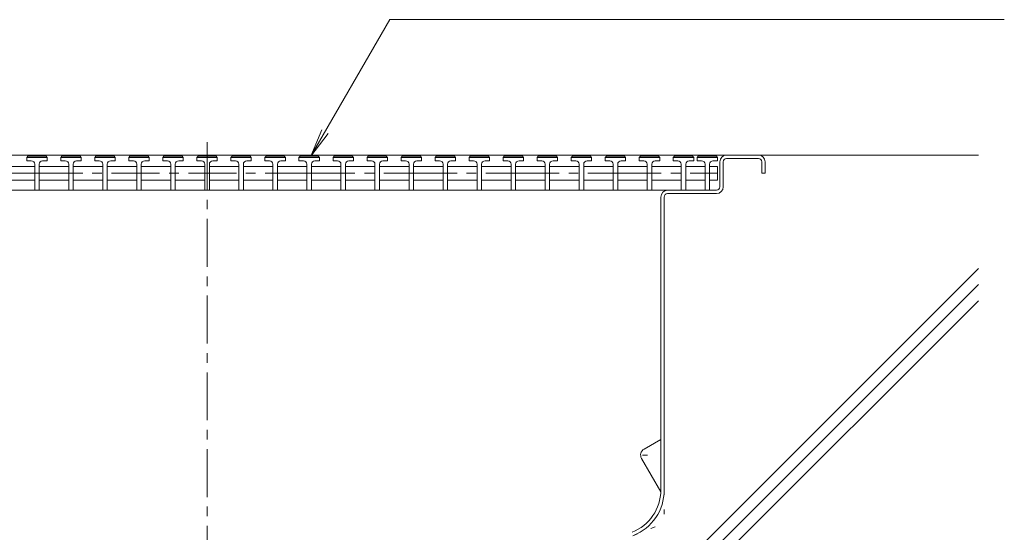
# Model space of a CAD drawing. Units: millimetres. Extents: x -1861 to 1848, y -1367 to 1206.
# Drawn here: x 1404 to 1838, y -303 to -77 of the extents above; entities that cross this region are included whole.
import ezdxf

# ---------------------------------------------------------------- set-up
doc = ezdxf.new("R2010")
doc.units = ezdxf.units.MM
doc.header["$LTSCALE"] = 5
doc.linetypes.add('JWW_CENTER1', pattern=[6.773333, 4.233333, -0.846667, 0.846667, -0.846667])
doc.linetypes.add('JWW_HOJO', pattern=[1.693333, -1.27, 0.423333])
for name, color, linetype in [('E-0', 7, 'Continuous'), ('E-2', 7, 'Continuous'), ('E-3', 7, 'Continuous'), ('E-5', 7, 'Continuous'), ('E-8', 7, 'Continuous')]:
    doc.layers.add(name, color=color, linetype=linetype)

msp = doc.modelspace()

# ---------------------------------------------------------------- linework, layer by layer
at = {"layer": 'E-0', "color": 3, "linetype": 'JWW_CENTER1', "lineweight": 9}
msp.add_line((1486.53, -389.18), (1486.53, -128.33), dxfattribs=at)
at = {"layer": 'E-0', "color": 3, "linetype": 'Continuous', "lineweight": 9}
for p, q in [((1243.53, -136.68), (1729.53, -136.68)), ((1729.53, -138.18), (1715.53, -138.18)), ((1712.53, -150.68), (1712.53, -139.68)), ((1714.03, -139.68), (1714.03, -150.68)), ((1731.03, -139.68), (1731.03, -144.68)), ((1732.53, -139.68), (1732.53, -144.68)), ((1731.03, -144.68), (1732.53, -144.68)), ((1262.02, -152.18), (1689.53, -152.18)), ((1686.53, -284.55), (1686.53, -155.18)), ((1688.03, -155.18), (1688.03, -284.55)), ((1689.53, -152.18), (1711.03, -152.18)), ((1689.53, -153.68), (1711.03, -153.68))]:
    msp.add_line(p, q, dxfattribs=at)
at = {"layer": 'E-0', "color": 3, "linetype": 'JWW_HOJO', "lineweight": 9}
for p in [(1688.03, -284.55), (1674.22, -304.64)]:
    msp.add_line(p, (1688.03, -299.18), dxfattribs=at)
at = {"layer": 'E-0', "color": 3, "linetype": 'Continuous', "lineweight": 9}
for centre, radius, start, end in [((1715.53, -139.68), 3, 90, 180), ((1715.53, -139.68), 1.5, 90, 180), ((1729.53, -139.68), 3, 0, 90), ((1729.53, -139.68), 1.5, 0, 90), ((1711.03, -150.68), 3, 270, 0), ((1711.03, -150.68), 1.5, 270, 0), ((1689.53, -155.18), 3, 90, 180), ((1689.53, -155.18), 1.5, 90, 180), ((1666.53, -284.55), 20, 291.557, 0), ((1666.53, -284.55), 21.5, 291.557, 0)]:
    msp.add_arc(centre, radius, start, end, dxfattribs=at)
at = {"layer": 'E-2', "color": 3, "linetype": 'Continuous', "lineweight": 9}
for p, q in [((1407.03, -137.68), (1407.53, -137.18)), ((1407.03, -139.18), (1407.03, -137.68)), ((1416.03, -137.68), (1407.03, -137.68)), ((1407.53, -137.18), (1415.53, -137.18)), ((1416.03, -137.68), (1415.53, -137.18)), ((1416.03, -139.18), (1416.03, -137.68)), ((1422.03, -137.68), (1422.53, -137.18)), ((1422.03, -139.18), (1422.03, -137.68)), ((1431.03, -137.68), (1422.03, -137.68)), ((1422.53, -137.18), (1430.53, -137.18)), ((1431.03, -137.68), (1430.53, -137.18)), ((1431.03, -139.18), (1431.03, -137.68)), ((1437.03, -137.68), (1437.53, -137.18)), ((1437.03, -139.18), (1437.03, -137.68)), ((1446.03, -137.68), (1437.03, -137.68)), ((1437.53, -137.18), (1445.53, -137.18)), ((1446.03, -137.68), (1445.53, -137.18)), ((1446.03, -139.18), (1446.03, -137.68)), ((1452.03, -137.68), (1452.53, -137.18)), ((1452.03, -139.18), (1452.03, -137.68)), ((1461.03, -137.68), (1452.03, -137.68)), ((1452.53, -137.18), (1460.53, -137.18)), ((1461.03, -137.68), (1460.53, -137.18)), ((1461.03, -139.18), (1461.03, -137.68)), ((1467.03, -137.68), (1467.53, -137.18)), ((1467.03, -139.18), (1467.03, -137.68)), ((1476.03, -137.68), (1467.03, -137.68)), ((1467.53, -137.18), (1475.53, -137.18)), ((1476.03, -137.68), (1475.53, -137.18)), ((1476.03, -139.18), (1476.03, -137.68)), ((1482.03, -137.68), (1482.53, -137.18)), ((1482.03, -139.18), (1482.03, -137.68)), ((1491.03, -137.68), (1482.03, -137.68)), ((1482.53, -137.18), (1490.53, -137.18)), ((1491.03, -137.68), (1490.53, -137.18)), ((1491.03, -139.18), (1491.03, -137.68)), ((1497.03, -137.68), (1497.53, -137.18)), ((1497.03, -139.18), (1497.03, -137.68)), ((1506.03, -137.68), (1497.03, -137.68)), ((1497.53, -137.18), (1505.53, -137.18)), ((1506.03, -137.68), (1505.53, -137.18)), ((1506.03, -139.18), (1506.03, -137.68)), ((1512.03, -137.68), (1512.53, -137.18)), ((1512.03, -139.18), (1512.03, -137.68)), ((1521.03, -137.68), (1512.03, -137.68)), ((1512.53, -137.18), (1520.53, -137.18)), ((1521.03, -137.68), (1520.53, -137.18)), ((1521.03, -139.18), (1521.03, -137.68)), ((1527.03, -137.68), (1527.53, -137.18)), ((1527.03, -139.18), (1527.03, -137.68)), ((1536.03, -137.68), (1527.03, -137.68)), ((1527.53, -137.18), (1535.53, -137.18)), ((1536.03, -137.68), (1535.53, -137.18)), ((1536.03, -139.18), (1536.03, -137.68)), ((1542.03, -137.68), (1542.53, -137.18)), ((1542.03, -139.18), (1542.03, -137.68)), ((1551.03, -137.68), (1542.03, -137.68)), ((1542.53, -137.18), (1550.53, -137.18)), ((1551.03, -137.68), (1550.53, -137.18)), ((1551.03, -139.18), (1551.03, -137.68)), ((1557.03, -137.68), (1557.53, -137.18)), ((1557.03, -139.18), (1557.03, -137.68)), ((1566.03, -137.68), (1557.03, -137.68)), ((1557.53, -137.18), (1565.53, -137.18)), ((1566.03, -137.68), (1565.53, -137.18)), ((1566.03, -139.18), (1566.03, -137.68)), ((1572.03, -137.68), (1572.53, -137.18)), ((1572.03, -139.18), (1572.03, -137.68)), ((1581.03, -137.68), (1572.03, -137.68)), ((1572.53, -137.18), (1580.53, -137.18)), ((1581.03, -137.68), (1580.53, -137.18)), ((1581.03, -139.18), (1581.03, -137.68)), ((1587.03, -137.68), (1587.53, -137.18)), ((1587.03, -139.18), (1587.03, -137.68)), ((1596.03, -137.68), (1587.03, -137.68)), ((1587.53, -137.18), (1595.53, -137.18)), ((1596.03, -137.68), (1595.53, -137.18)), ((1596.03, -139.18), (1596.03, -137.68)), ((1602.03, -137.68), (1602.53, -137.18)), ((1602.03, -139.18), (1602.03, -137.68)), ((1611.03, -137.68), (1602.03, -137.68)), ((1602.53, -137.18), (1610.53, -137.18)), ((1611.03, -137.68), (1610.53, -137.18)), ((1611.03, -139.18), (1611.03, -137.68)), ((1617.03, -137.68), (1617.53, -137.18)), ((1617.03, -139.18), (1617.03, -137.68)), ((1626.03, -137.68), (1617.03, -137.68)), ((1617.53, -137.18), (1625.53, -137.18)), ((1626.03, -137.68), (1625.53, -137.18)), ((1626.03, -139.18), (1626.03, -137.68)), ((1632.03, -137.68), (1632.53, -137.18)), ((1632.03, -139.18), (1632.03, -137.68)), ((1641.03, -137.68), (1632.03, -137.68)), ((1632.53, -137.18), (1640.53, -137.18)), ((1641.03, -137.68), (1640.53, -137.18)), ((1641.03, -139.18), (1641.03, -137.68)), ((1647.03, -137.68), (1647.53, -137.18)), ((1647.03, -139.18), (1647.03, -137.68)), ((1656.03, -137.68), (1647.03, -137.68)), ((1647.53, -137.18), (1655.53, -137.18)), ((1656.03, -137.68), (1655.53, -137.18)), ((1656.03, -139.18), (1656.03, -137.68)), ((1662.03, -137.68), (1662.53, -137.18)), ((1662.03, -139.18), (1662.03, -137.68)), ((1671.03, -137.68), (1662.03, -137.68)), ((1662.53, -137.18), (1670.53, -137.18)), ((1671.03, -137.68), (1670.53, -137.18)), ((1671.03, -139.18), (1671.03, -137.68)), ((1677.03, -137.68), (1677.53, -137.18)), ((1677.03, -139.18), (1677.03, -137.68)), ((1686.03, -137.68), (1677.03, -137.68)), ((1677.53, -137.18), (1685.53, -137.18)), ((1686.03, -137.68), (1685.53, -137.18)), ((1686.03, -139.18), (1686.03, -137.68)), ((1692.03, -137.68), (1692.53, -137.18)), ((1692.03, -139.18), (1692.03, -137.68)), ((1701.03, -137.68), (1692.03, -137.68)), ((1692.53, -137.18), (1700.53, -137.18)), ((1701.03, -137.68), (1700.53, -137.18)), ((1701.03, -139.18), (1701.03, -137.68)), ((1702.53, -137.68), (1703.03, -137.18)), ((1702.53, -139.18), (1702.53, -137.68)), ((1711.53, -137.68), (1702.53, -137.68)), ((1703.03, -137.18), (1711.03, -137.18)), ((1711.53, -137.68), (1711.03, -137.18)), ((1711.53, -139.18), (1711.53, -137.68)), ((1397.53, -141.68), (1410.53, -141.68)), ((1409.03, -139.18), (1407.03, -139.18)), ((1410.53, -140.68), (1410.53, -152.18)), ((1412.53, -140.68), (1412.53, -152.18)), ((1412.53, -141.68), (1425.53, -141.68)), ((1414.03, -139.18), (1416.03, -139.18)), ((1424.03, -139.18), (1422.03, -139.18)), ((1425.53, -140.68), (1425.53, -152.18)), ((1427.53, -140.68), (1427.53, -152.18)), ((1427.53, -141.68), (1440.53, -141.68)), ((1429.03, -139.18), (1431.03, -139.18)), ((1439.03, -139.18), (1437.03, -139.18)), ((1440.53, -140.68), (1440.53, -152.18)), ((1442.53, -140.68), (1442.53, -152.18)), ((1442.53, -141.68), (1455.53, -141.68)), ((1444.03, -139.18), (1446.03, -139.18)), ((1454.03, -139.18), (1452.03, -139.18)), ((1455.53, -140.68), (1455.53, -152.18)), ((1457.53, -140.68), (1457.53, -152.18)), ((1457.53, -141.68), (1470.53, -141.68)), ((1459.03, -139.18), (1461.03, -139.18)), ((1469.03, -139.18), (1467.03, -139.18)), ((1470.53, -140.68), (1470.53, -152.18)), ((1472.53, -140.68), (1472.53, -152.18)), ((1472.53, -141.68), (1485.53, -141.68)), ((1474.03, -139.18), (1476.03, -139.18)), ((1484.03, -139.18), (1482.03, -139.18)), ((1485.53, -140.68), (1485.53, -152.18)), ((1487.53, -140.68), (1487.53, -152.18)), ((1487.53, -141.68), (1500.53, -141.68)), ((1489.03, -139.18), (1491.03, -139.18)), ((1499.03, -139.18), (1497.03, -139.18)), ((1500.53, -140.68), (1500.53, -152.18)), ((1502.53, -140.68), (1502.53, -152.18)), ((1502.53, -141.68), (1515.53, -141.68)), ((1504.03, -139.18), (1506.03, -139.18)), ((1514.03, -139.18), (1512.03, -139.18)), ((1515.53, -140.68), (1515.53, -152.18)), ((1517.53, -140.68), (1517.53, -152.18)), ((1517.53, -141.68), (1530.53, -141.68)), ((1519.03, -139.18), (1521.03, -139.18)), ((1529.03, -139.18), (1527.03, -139.18)), ((1530.53, -140.68), (1530.53, -152.18)), ((1532.53, -140.68), (1532.53, -152.18)), ((1532.53, -141.68), (1545.53, -141.68)), ((1534.03, -139.18), (1536.03, -139.18)), ((1544.03, -139.18), (1542.03, -139.18)), ((1545.53, -140.68), (1545.53, -152.18)), ((1547.53, -140.68), (1547.53, -152.18)), ((1547.53, -141.68), (1560.53, -141.68)), ((1549.03, -139.18), (1551.03, -139.18)), ((1559.03, -139.18), (1557.03, -139.18)), ((1560.53, -140.68), (1560.53, -152.18)), ((1562.53, -140.68), (1562.53, -152.18)), ((1562.53, -141.68), (1575.53, -141.68)), ((1564.03, -139.18), (1566.03, -139.18)), ((1574.03, -139.18), (1572.03, -139.18)), ((1575.53, -140.68), (1575.53, -152.18)), ((1577.53, -140.68), (1577.53, -152.18)), ((1577.53, -141.68), (1590.53, -141.68)), ((1579.03, -139.18), (1581.03, -139.18)), ((1589.03, -139.18), (1587.03, -139.18)), ((1590.53, -140.68), (1590.53, -152.18)), ((1592.53, -140.68), (1592.53, -152.18)), ((1592.53, -141.68), (1605.53, -141.68)), ((1594.03, -139.18), (1596.03, -139.18)), ((1604.03, -139.18), (1602.03, -139.18)), ((1605.53, -140.68), (1605.53, -152.18)), ((1607.53, -140.68), (1607.53, -152.18)), ((1607.53, -141.68), (1620.53, -141.68)), ((1609.03, -139.18), (1611.03, -139.18)), ((1619.03, -139.18), (1617.03, -139.18)), ((1620.53, -140.68), (1620.53, -152.18)), ((1622.53, -140.68), (1622.53, -152.18)), ((1622.53, -141.68), (1635.53, -141.68)), ((1624.03, -139.18), (1626.03, -139.18)), ((1634.03, -139.18), (1632.03, -139.18)), ((1635.53, -140.68), (1635.53, -152.18)), ((1637.53, -140.68), (1637.53, -152.18)), ((1637.53, -141.68), (1650.53, -141.68)), ((1639.03, -139.18), (1641.03, -139.18)), ((1649.03, -139.18), (1647.03, -139.18)), ((1650.53, -140.68), (1650.53, -152.18)), ((1652.53, -140.68), (1652.53, -152.18)), ((1652.53, -141.68), (1665.53, -141.68)), ((1654.03, -139.18), (1656.03, -139.18)), ((1664.03, -139.18), (1662.03, -139.18)), ((1665.53, -140.68), (1665.53, -152.18)), ((1667.53, -140.68), (1667.53, -152.18)), ((1667.53, -141.68), (1680.53, -141.68)), ((1669.03, -139.18), (1671.03, -139.18)), ((1679.03, -139.18), (1677.03, -139.18)), ((1680.53, -140.68), (1680.53, -152.18)), ((1682.53, -140.68), (1682.53, -152.18)), ((1682.53, -141.68), (1695.53, -141.68)), ((1684.03, -139.18), (1686.03, -139.18)), ((1694.03, -139.18), (1692.03, -139.18)), ((1695.53, -140.68), (1695.53, -152.18)), ((1697.53, -140.68), (1697.53, -152.18)), ((1697.53, -141.68), (1706.03, -141.68)), ((1699.03, -139.18), (1701.03, -139.18)), ((1704.53, -139.18), (1702.53, -139.18)), ((1706.03, -140.68), (1706.03, -152.18)), ((1708.03, -140.68), (1708.03, -152.18)), ((1708.03, -141.68), (1711.53, -141.68)), ((1709.53, -139.18), (1711.53, -139.18)), ((1711.53, -141.68), (1711.53, -147.68)), ((1410.53, -147.68), (1397.53, -147.68)), ((1412.53, -147.68), (1425.53, -147.68)), ((1427.53, -147.68), (1440.53, -147.68)), ((1442.53, -147.68), (1455.53, -147.68)), ((1457.53, -147.68), (1470.53, -147.68)), ((1485.53, -147.68), (1472.53, -147.68)), ((1487.53, -147.68), (1500.53, -147.68)), ((1502.53, -147.68), (1515.53, -147.68)), ((1530.53, -147.68), (1517.53, -147.68)), ((1532.53, -147.68), (1545.53, -147.68)), ((1547.53, -147.68), (1560.53, -147.68)), ((1575.53, -147.68), (1562.53, -147.68)), ((1577.53, -147.68), (1590.53, -147.68)), ((1592.53, -147.68), (1605.53, -147.68)), ((1620.53, -147.68), (1607.53, -147.68)), ((1622.53, -147.68), (1635.53, -147.68)), ((1637.53, -147.68), (1650.53, -147.68)), ((1665.53, -147.68), (1652.53, -147.68)), ((1667.53, -147.68), (1680.53, -147.68)), ((1682.53, -147.68), (1695.53, -147.68)), ((1706.03, -147.68), (1697.53, -147.68)), ((1708.03, -147.68), (1711.53, -147.68))]:
    msp.add_line(p, q, dxfattribs=at)
at = {"layer": 'E-2', "color": 3, "linetype": 'JWW_CENTER1', "lineweight": 9}
for p, q in [((1261.53, -144.68), (1410.53, -144.68)), ((1410.53, -144.68), (1530.53, -144.68)), ((1530.53, -144.68), (1575.53, -144.68)), ((1575.53, -144.68), (1620.53, -144.68)), ((1620.53, -144.68), (1665.53, -144.68)), ((1665.53, -144.68), (1711.53, -144.68))]:
    msp.add_line(p, q, dxfattribs=at)
at = {"layer": 'E-2', "color": 3, "linetype": 'Continuous', "lineweight": 9}
for centre, start, end in [((1409.03, -140.68), 0, 90), ((1414.03, -140.68), 90, 180), ((1424.03, -140.68), 0, 90), ((1429.03, -140.68), 90, 180), ((1439.03, -140.68), 0, 90), ((1444.03, -140.68), 90, 180), ((1454.03, -140.68), 0, 90), ((1459.03, -140.68), 90, 180), ((1469.03, -140.68), 0, 90), ((1474.03, -140.68), 90, 180), ((1484.03, -140.68), 0, 90), ((1489.03, -140.68), 90, 180), ((1499.03, -140.68), 0, 90), ((1504.03, -140.68), 90, 180), ((1514.03, -140.68), 0, 90), ((1519.03, -140.68), 90, 180), ((1529.03, -140.68), 0, 90), ((1534.03, -140.68), 90, 180), ((1544.03, -140.68), 0, 90), ((1549.03, -140.68), 90, 180), ((1559.03, -140.68), 0, 90), ((1564.03, -140.68), 90, 180), ((1574.03, -140.68), 0, 90), ((1579.03, -140.68), 90, 180), ((1589.03, -140.68), 0, 90), ((1594.03, -140.68), 90, 180), ((1604.03, -140.68), 0, 90), ((1609.03, -140.68), 90, 180), ((1619.03, -140.68), 0, 90), ((1624.03, -140.68), 90, 180), ((1634.03, -140.68), 0, 90), ((1639.03, -140.68), 90, 180), ((1649.03, -140.68), 0, 90), ((1654.03, -140.68), 90, 180), ((1664.03, -140.68), 0, 90), ((1669.03, -140.68), 90, 180), ((1679.03, -140.68), 0, 90), ((1684.03, -140.68), 90, 180), ((1694.03, -140.68), 0, 90), ((1699.03, -140.68), 90, 180), ((1704.53, -140.68), 0, 90), ((1709.53, -140.68), 90, 180)]:
    msp.add_arc(centre, 1.5, start, end, dxfattribs=at)
at = {"layer": 'E-3', "color": 4, "linetype": 'Continuous', "lineweight": 9}
for p, q in [((1679.13, -266.45), (1686.53, -262.18)), ((1678.03, -270.56), (1686.53, -285.28))]:
    msp.add_line(p, q, dxfattribs=at)
at = {"layer": 'E-3', "color": 4, "linetype": 'JWW_HOJO', "lineweight": 9}
msp.add_line((1680.63, -269.05), (1676.3, -269.05), dxfattribs=at)
at = {"layer": 'E-3', "color": 4, "linetype": 'Continuous', "lineweight": 9}
msp.add_arc((1680.63, -269.05), 3, 120, 210.1501, dxfattribs=at)
at = {"layer": 'E-5', "color": 7, "linetype": 'Continuous', "lineweight": 9}
for p, q in [((1532.27, -137.11), (1567.03, -76.9)), ((1567.03, -76.9), (1837.94, -76.9)), ((1532.27, -137.11), (1537.05, -125.57)), ((1532.27, -137.11), (1539.87, -127.2))]:
    msp.add_line(p, q, dxfattribs=at)
at = {"layer": 'E-8', "color": 6, "linetype": 'Continuous', "lineweight": 5}
for p, q in [((1729.53, -136.68), (1826.53, -136.68)), ((1681.63, -331.68), (1826.53, -186.78)), ((1688.71, -331.68), (1826.53, -193.85)), ((1695.78, -331.68), (1826.53, -200.92))]:
    msp.add_line(p, q, dxfattribs=at)

doc.saveas('drawing.dxf')
